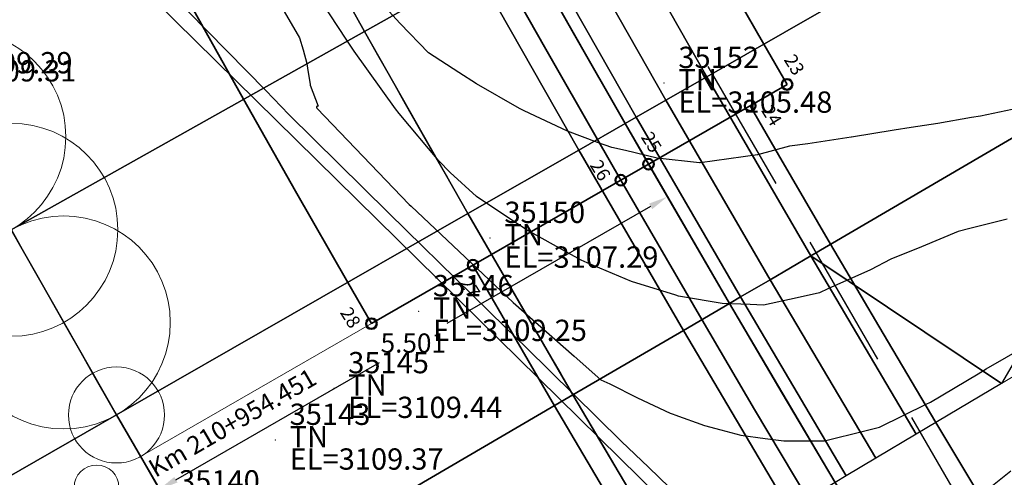
# Model space of a CAD drawing. Units: metres. Extents: x 767340 to 768340, y 9254175 to 9255175.
# Drawn here: x 767850 to 767859, y 9254660 to 9254665 of the extents above; entities that cross this region are included whole.
import ezdxf
from ezdxf.enums import TextEntityAlignment as Align

# ---------------------------------------------------------------- set-up
doc = ezdxf.new("R2010")
doc.units = ezdxf.units.M
doc.header["$LTSCALE"] = 0.1
doc.linetypes.add('DASHED', pattern=[19.05, 12.7, -6.35])
doc.layers.get('0').update_dxf_attribs({"linetype": 'CONTINUOUS', "lineweight": 5})
doc.layers.get('Defpoints').update_dxf_attribs({"linetype": 'CONTINUOUS', "lineweight": 5})
for name, color, linetype, lineweight in [('1. MURO', 144, 'CONTINUOUS', 35), ('Alambrado', 2, 'CONTINUOUS', 30), ('ALIGNMENT', 7, 'CONTINUOUS', 30), ('ANNOTATION', 7, 'CONTINUOUS', 5), ('Borde Trocha', 6, 'CONTINUOUS', 15), ('CENTERLINE', 7, 'CONTINUOUS', 30), ('Cuadro de corex.lsp', 2, 'CONTINUOUS', 15), ('ORIG_SURFACE', 7, 'CONTINUOUS', 5), ('PNTDES', 7, 'CONTINUOUS', 5), ('PNTELV', 7, 'CONTINUOUS', 5), ('PNTNO', 7, 'CONTINUOUS', 5), ('POINTS', 7, 'CONTINUOUS', 5), ('Texto', 7, 'CONTINUOUS', 18)]:
    doc.layers.add(name, color=color, linetype=linetype, lineweight=lineweight)
doc.layers.add('auxiliar', color=210, linetype='CONTINUOUS', lineweight=0, plot=False)
for name, color, linetype in [('BREAKLINE_PTCODE', 7, 'CONTINUOUS'), ('CONTOURS', 7, 'CONTINUOUS'), ('DES_BASE', 7, 'CONTINUOUS'), ('DES_BERMA', 7, 'CONTINUOUS'), ('DES_CUNETA', 7, 'CONTINUOUS'), ('DES_PAVIMENTO', 7, 'CONTINUOUS'), ('DES_SUBBASE', 7, 'CONTINUOUS'), ('DES_SUBRASANTE', 7, 'CONTINUOUS')]:
    doc.layers.add(name, color=color, linetype=linetype)
doc.styles.get("Standard").update_dxf_attribs({"font": 'ARIAL.TTF'})
doc.styles.add('STATIONS', font='ARIAL.TTF')
doc.dimstyles.get("Standard").update_dxf_attribs({"dimtxt": 0.18, "dimasz": 0.18, "dimexe": 0.18, "dimexo": 0.0625, "dimgap": 0.09, "dimtad": 0, "dimtih": 1, "dimtoh": 1, "dimdec": 4, "dimzin": 0, "dimdsep": 46, "dimtxsty": 'Standard', "dimcen": 0.09, "dimadec": 0, "dimazin": 0, "dimtfac": 1, "dimtdec": 4, "dimtofl": 0, "dimtmove": 0, "dimatfit": 3, "dimfxl": 1, "dimtolj": 1, "dimtzin": 0, "dimarcsym": 0})

# ---------------------------------------------------------------- blocks, each defined once
blk = doc.blocks.new('DOT')
at = {"color": 0, "linetype": 'ByBlock'}
blk.add_point((0, 0), dxfattribs=at)
blk = doc.blocks.new('*D7')
at = {"layer": 'ANNOTATION', "color": 0, "lineweight": -2, "transparency": 16777216}
for p, q in [((767856.1262, 9254663.3361), (767856.3619, 9254662.9272)), ((767856.116, 9254662.9933), (767854.2047, 9254661.8918)), ((767851.6621, 9254660.4265), (767853.5734, 9254661.528)), ((767851.3604, 9254660.5895), (767851.596, 9254660.1807))]:
    blk.add_line(p, q, dxfattribs=at)
at = {"layer": 'ANNOTATION', "color": 0, "transparency": 16777216}
for points in [[(767856.1011, 9254663.0193), (767856.131, 9254662.9673), (767856.272, 9254663.0832)], [(767851.6471, 9254660.4525), (767851.6771, 9254660.4005), (767851.5062, 9254660.3366)]]:
    blk.add_solid(points, dxfattribs=at)
at = {"layer": 'Defpoints', "color": 0, "transparency": 16777216}
for p in [(767856.095, 9254663.3902), (767856.272, 9254663.0832), (767851.3292, 9254660.6437)]:
    blk.add_point(p, dxfattribs=at)
at = {"layer": 'ANNOTATION', "color": 0, "transparency": 16777216, "insert": (767853.8891, 9254661.7099), "char_height": 0.18, "attachment_point": 5}
blk.add_mtext('\\A1;5.501', dxfattribs=at)
blk = doc.blocks.new('*D8')
at = {"layer": 'ANNOTATION', "color": 0, "lineweight": -2, "transparency": 16777216}
for p, q in [((767853.8732, 9254667.3393), (767854.0923, 9254666.9394)), ((767853.8479, 9254667.0108), (767851.9258, 9254665.9581)), ((767849.3394, 9254664.5416), (767851.2615, 9254665.5943)), ((767849.049, 9254664.6972), (767849.268, 9254664.2973))]:
    blk.add_line(p, q, dxfattribs=at)
at = {"layer": 'ANNOTATION', "color": 0, "transparency": 16777216}
for points in [[(767853.8335, 9254667.0371), (767853.8623, 9254666.9845), (767854.0058, 9254667.0973)], [(767849.325, 9254664.5679), (767849.3538, 9254664.5153), (767849.1816, 9254664.4551)]]:
    blk.add_solid(points, dxfattribs=at)
at = {"layer": 'Defpoints', "color": 0, "transparency": 16777216}
for p in [(767853.8432, 9254667.3942), (767854.0058, 9254667.0973), (767849.019, 9254664.752)]:
    blk.add_point(p, dxfattribs=at)
at = {"layer": 'ANNOTATION', "color": 0, "transparency": 16777216, "insert": (767851.5937, 9254665.7762), "char_height": 0.18, "attachment_point": 5}
blk.add_mtext('\\A1;5.500', dxfattribs=at)

msp = doc.modelspace()

# ---------------------------------------------------------------- linework, layer by layer
at = {"lineweight": 50}
for centre in [(767857.3953, 9254664.1382), (767857.0488, 9254663.9382), (767856.0956, 9254663.3892), (767855.8357, 9254663.2394), (767854.4492, 9254662.4408), (767853.496, 9254661.8918)]:
    msp.add_circle(centre, 0.05, dxfattribs=at)
at = {"layer": '1. MURO'}
for points in [[(767855.1564, 9254668.1191), (767855.2781, 9254667.8969), (767855.7473, 9254667.0486), (767856.2203, 9254666.2025), (767856.6969, 9254665.3584), (767857.1773, 9254664.5164), (767857.3953, 9254664.1382)], [(767853.8408, 9254667.3985), (767853.964, 9254667.1736), (767854.4364, 9254666.3197), (767854.9125, 9254665.4678), (767855.3924, 9254664.618), (767855.876, 9254663.7703), (767856.0956, 9254663.3892)], [(767853.5777, 9254667.2544), (767853.7012, 9254667.029), (767854.1742, 9254666.1739), (767854.651, 9254665.3208), (767855.1315, 9254664.4699), (767855.6157, 9254663.6211), (767855.8357, 9254663.2394)], [(767851.2096, 9254665.9575), (767851.3358, 9254665.727), (767851.8145, 9254664.8617), (767852.297, 9254663.9984), (767852.7834, 9254663.1371), (767853.2735, 9254662.278), (767853.496, 9254661.8918)], [(767857.3954, 9254664.1379), (767853.496, 9254661.8918)], [(767857.0488, 9254663.9382), (767857.3152, 9254663.4761), (767857.8037, 9254662.6368), (767858.296, 9254661.7997), (767858.7919, 9254660.9647), (767859.3734, 9254659.9952)], [(767856.0956, 9254663.3892), (767856.3633, 9254662.9247), (767856.8543, 9254662.0813), (767857.349, 9254661.2401), (767857.8473, 9254660.401), (767858.4318, 9254659.4266)], [(767855.8357, 9254663.2394), (767856.1037, 9254662.7744), (767856.5953, 9254661.9298), (767857.0907, 9254661.0874), (767857.5897, 9254660.2472), (767858.175, 9254659.2716)], [(767854.4492, 9254662.4408), (767854.7192, 9254661.9724), (767855.2143, 9254661.1218), (767855.7132, 9254660.2734), (767856.2158, 9254659.4272), (767856.8053, 9254658.4445)]]:
    msp.add_lwpolyline(points, dxfattribs=at)
at = {"layer": 'Alambrado'}
msp.add_point((767856.0956, 9254663.3892), dxfattribs=at)
at = {"layer": 'ALIGNMENT', "color": 1, "linetype": 'Continuous'}
msp.add_lwpolyline([(767845.2215, 9254671.9558, 0.000653), (767845.5572, 9254671.2963, 0.000669), (767845.8947, 9254670.6377, 0.000686), (767846.2339, 9254669.9801, 0.000702), (767846.575, 9254669.3234, 0.000718), (767846.9179, 9254668.6676, 0.000734), (767847.2628, 9254668.0129, 0.00075), (767847.6096, 9254667.3592, 0.000767), (767847.9584, 9254666.7066, 0.000783), (767848.3092, 9254666.055, 0.000799), (767848.6621, 9254665.4046, 0.018952), (767857.5124, 9254650.5259, 0.000804)], format="xyb", dxfattribs=at)
at = {"layer": 'ALIGNMENT', "color": 5, "linetype": 'Continuous'}
for points in [[(767849.8701, 9254671.0868, 0.000718), (767850.2171, 9254670.4455), (767850.2171, 9254670.4455), (767850.2171, 9254670.4455, 0.000734), (767850.5659, 9254669.8053), (767850.5659, 9254669.8053), (767850.5659, 9254669.8053, 0.00075), (767850.9164, 9254669.1666), (767850.9164, 9254669.1666), (767850.9164, 9254669.1666, 0.000767), (767851.2687, 9254668.5291), (767851.2687, 9254668.5291), (767851.2687, 9254668.5291, 0.000783), (767851.6229, 9254667.893), (767851.6229, 9254667.893), (767851.6229, 9254667.893, 0.000588), (767852.0071, 9254667.2079), (767852.0071, 9254667.2079), (767852.0071, 9254667.2079, 0.018935), (767860.7028, 9254652.5901)], [(767845.4065, 9254664.4854, 0.000799), (767845.7645, 9254663.8256), (767845.7645, 9254663.8256), (767845.7645, 9254663.8256, 0.018952), (767854.7426, 9254648.7318)]]:
    msp.add_lwpolyline(points, format="xyb", dxfattribs=at)
at = {"layer": 'auxiliar'}
msp.add_lwpolyline([(767853.496, 9254661.8918), (767851.3293, 9254660.6437)], dxfattribs=at)
for centre, radius in [((767849.6295, 9254663.6467), 1), ((767850.1175, 9254662.7738), 1), ((767850.6091, 9254661.903), 1), ((767851.1046, 9254661.0344), 0.4507)]:
    msp.add_circle(centre, radius, dxfattribs=at)
at = {"layer": 'Borde Trocha'}
msp.add_polyline3d([(767846.3305, 9254707.907, 3108.2929), (767846.9099, 9254697.414, 3108.4178), (767844.3658, 9254683.712, 3108.675), (767846.0042, 9254674.17, 3108.9543), (767850.8976, 9254665.483, 3109.675), (767857.5281, 9254658.954, 3109.5127), (767864.0823, 9254650.726, 3109.4451), (767869.8442, 9254642.572, 3109.7711), (767875.6651, 9254634.365, 3109.8316), (767881.2208, 9254625.982, 3109.9524), (767887.5316, 9254619.112, 3109.8956), (767894.6812, 9254612.399, 3110.0461), (767900.2883, 9254603.675, 3110.5733), (767906.4467, 9254595.387, 3110.8466), (767912.3904, 9254584.963, 3111.5035), (767913.3562, 9254573.954, 3111.7126)], dxfattribs=at)
at = {"layer": 'BREAKLINE_PTCODE', "color": 20, "linetype": 'DASHED', "lineweight": 30}
msp.add_lwpolyline([(767837.2453, 9254702.9756), (767841.2605, 9254693.8378), (767845.6448, 9254684.9469), (767850.1009, 9254676.1804), (767854.7394, 9254667.6004), (767859.6176, 9254659.1937), (767864.7121, 9254650.9043), (767870.1808, 9254642.7785), (767875.8393, 9254634.687), (767882.7729, 9254627.4755), (767894.4533, 9254611.2336), (767900.376, 9254603.1399), (767906.4651, 9254594.7396), (767911.7205, 9254585.302), (767915.4742, 9254574.7861), (767917.0523, 9254563.6614), (767916.1777, 9254552.46)], dxfattribs=at)
at = {"layer": 'CENTERLINE', "color": 1}
msp.add_lwpolyline([(767850.6783, 9254673.178), (767851.1401, 9254672.3138), (767851.6049, 9254671.452), (767852.0728, 9254670.5926), (767852.5437, 9254669.7357), (767853.0179, 9254668.8813), (767853.4952, 9254668.0296), (767853.964, 9254667.1736), (767854.4364, 9254666.3197), (767854.9125, 9254665.4678), (767855.3924, 9254664.618), (767855.876, 9254663.7703), (767856.3633, 9254662.9247), (767856.8543, 9254662.0813), (767857.349, 9254661.2401), (767857.8473, 9254660.401)], dxfattribs=at)
msp.add_lwpolyline([(767845.2219, 9254671.9552, 0.000653), (767845.5576, 9254671.2957, 0.000669), (767845.8951, 9254670.6371, 0.000686), (767846.2343, 9254669.9795, 0.000702), (767846.5754, 9254669.3227, 0.000718), (767846.9184, 9254668.667, 0.000734), (767847.2632, 9254668.0123, 0.00075), (767847.61, 9254667.3586, 0.000767), (767847.9588, 9254666.7059, 0.000783), (767848.3096, 9254666.0544, 0.000799), (767848.6625, 9254665.4039, 0.018952), (767857.5129, 9254650.5251, 0.000804)], format="xyb", dxfattribs=at)
at = {"layer": 'CONTOURS', "color": 44, "linetype": 'Continuous'}
for points in [[(767859.462, 9254662.8725), (767859.1097, 9254662.7857), (767859.0001, 9254662.7584), (767858.6555, 9254662.6127), (767858.369, 9254662.4988), (767858.1776, 9254662.3959), (767857.7785, 9254662.2187), (767857.6991, 9254662.1807), (767857.491, 9254662.1332), (767857.1754, 9254662.0663), (767857.0506, 9254662.0719), (767856.7877, 9254662.0824), (767856.3965, 9254662.1475), (767856.3766, 9254662.1508), (767856.3513, 9254662.1579), (767855.9351, 9254662.287), (767855.5194, 9254662.462), (767855.4651, 9254662.4869), (767855.3447, 9254662.5543), (767854.9575, 9254662.7709), (767854.8045, 9254662.8704), (767854.4809, 9254663.0848), (767854.2355, 9254663.3116), (767854.1272, 9254663.4192), (767853.7568, 9254663.8637), (767853.7215, 9254663.9097), (767853.3348, 9254664.4498), (767853.265, 9254664.5525), (767852.9401, 9254665.0523)], [(767856.8841, 9254659.7801), (767856.0966, 9254660.546), (767855.8436, 9254660.7854), (767854.9473, 9254661.6673), (767854.7527, 9254661.8554), (767853.8237, 9254662.7694), (767853.6539, 9254662.9355), (767852.7216, 9254663.8554), (767852.5044, 9254664.0806), (767851.7755, 9254664.8242)], [(767852.6791, 9254664.8219), (767852.8218, 9254664.5763), (767852.8574, 9254664.4625), (767852.8888, 9254664.3359), (767852.8964, 9254664.2921), (767852.921, 9254664.1367), (767852.9224, 9254664.1317), (767852.9231, 9254664.1297), (767852.996, 9254663.9348), (767852.9898, 9254663.9326), (767852.9862, 9254663.9322), (767852.9808, 9254663.9296), (767852.9815, 9254663.9256), (767852.9849, 9254663.9166), (767853.8516, 9254663.0113), (767853.8676, 9254662.9953), (767854.8259, 9254662.0908), (767855.3978, 9254661.5881), (767855.6491, 9254661.3643), (767855.7316, 9254661.3254), (767855.9937, 9254661.1952), (767856.299, 9254661.0528), (767856.3267, 9254661.0411), (767856.3426, 9254661.0356), (767856.6214, 9254660.9361), (767856.775, 9254660.8945), (767856.9606, 9254660.8462), (767857.1901, 9254660.8142), (767857.3654, 9254660.7919), (767857.4608, 9254660.7925), (767857.7459, 9254660.7919), (767858.126, 9254660.8862), (767858.2635, 9254660.9197), (767858.7083, 9254661.1378), (767858.735, 9254661.1507), (767858.7406, 9254661.1541), (767859.1891, 9254661.4205), (767859.2633, 9254661.4685), (767859.6451, 9254661.686)], [(767859.5081, 9254663.9012), (767859.2705, 9254663.8521), (767859.2099, 9254663.8413), (767859.1266, 9254663.8268), (767858.8087, 9254663.7712), (767858.561, 9254663.7351), (767858.4007, 9254663.71), (767857.9987, 9254663.6433), (767857.9971, 9254663.6431), (767857.9963, 9254663.643), (767857.5913, 9254663.579), (767857.4193, 9254663.5571), (767857.1194, 9254663.4757), (767856.579, 9254663.4032), (767856.5771, 9254663.4028), (767856.5747, 9254663.403), (767856.1773, 9254663.4459), (767855.8786, 9254663.5166), (767855.7519, 9254663.5463), (767855.6163, 9254663.5942), (767855.3343, 9254663.6996), (767854.9298, 9254663.8896), (767854.9161, 9254663.8961), (767854.8869, 9254663.9125), (767854.481, 9254664.1433), (767854.3156, 9254664.2494), (767854.031, 9254664.4354), (767853.7669, 9254664.7095), (767853.6587, 9254664.8256)], [(767859.4963, 9254660.5061), (767859.2921, 9254660.3439)]]:
    msp.add_lwpolyline(points, dxfattribs=at)
at = {"layer": 'Cuadro de corex.lsp'}
msp.add_circle((767839.7872, 9254675.4859), 500, dxfattribs=at)
at = {"layer": 'DES_BASE', "color": 8, "linetype": 'Continuous'}
for points in [[(767855.0177, 9254665.5269, 3109.1754), (767855.2982, 9254665.6844, 3108.9609), (767856.2597, 9254663.9903, 3109.0022), (767855.9807, 9254663.8303, 3109.2167)], [(767855.9807, 9254663.8303, 3109.2167), (767856.2597, 9254663.9903, 3109.0022), (767857.2361, 9254662.3047, 3109.0435), (767856.9584, 9254662.1422, 3109.258)], [(767856.9584, 9254662.1422, 3109.258), (767857.2361, 9254662.3047, 3109.0435), (767858.2272, 9254660.6277, 3109.0848), (767857.9509, 9254660.4628, 3109.2993)]]:
    msp.add_3dface(points, dxfattribs=at)
at = {"layer": 'DES_BERMA', "color": 8, "linetype": 'Continuous'}
for points in [[(767852.4746, 9254666.354, 3109.291), (767853.5259, 9254666.9325, 3109.237), (767854.4766, 9254665.2229, 3109.2783), (767853.4304, 9254664.6351, 3109.3323)], [(767853.4304, 9254664.6351, 3109.3323), (767854.4766, 9254665.2229, 3109.2783), (767855.4422, 9254663.5216, 3109.3196), (767854.4012, 9254662.9247, 3109.3736)], [(767854.4012, 9254662.9247, 3109.3736), (767855.4422, 9254663.5216, 3109.3196), (767856.4227, 9254661.8288, 3109.3609), (767855.387, 9254661.2228, 3109.4149)], [(767855.387, 9254661.2228, 3109.4149), (767856.4227, 9254661.8288, 3109.3609), (767857.418, 9254660.1447, 3109.4022), (767856.3876, 9254659.5297, 3109.4562)]]:
    msp.add_3dface(points, dxfattribs=at)
at = {"layer": 'DES_CUNETA', "color": 8, "linetype": 'Continuous'}
for points in [[(767854.4766, 9254665.2229, 3109.2783), (767854.9125, 9254665.4678, 3109.2558), (767855.876, 9254663.7703, 3109.2971), (767855.4422, 9254663.5216, 3109.3196)], [(767854.9125, 9254665.4678, 3109.2558), (767855.0177, 9254665.5269, 3109.1754), (767855.9807, 9254663.8303, 3109.2167), (767855.876, 9254663.7703, 3109.2971)], [(767855.876, 9254663.7703, 3109.2971), (767855.9807, 9254663.8303, 3109.2167), (767856.9584, 9254662.1422, 3109.258), (767856.8543, 9254662.0813, 3109.3384)], [(767855.4422, 9254663.5216, 3109.3196), (767855.876, 9254663.7703, 3109.2971), (767856.8543, 9254662.0813, 3109.3384), (767856.4227, 9254661.8288, 3109.3609)], [(767856.8543, 9254662.0813, 3109.3384), (767856.9584, 9254662.1422, 3109.258), (767857.9509, 9254660.4628, 3109.2993), (767857.8473, 9254660.401, 3109.3797)], [(767856.4227, 9254661.8288, 3109.3609), (767856.8543, 9254662.0813, 3109.3384), (767857.8473, 9254660.401, 3109.3797), (767857.418, 9254660.1447, 3109.4022)]]:
    msp.add_3dface(points, dxfattribs=at)
at = {"layer": 'DES_PAVIMENTO', "color": 8, "linetype": 'Continuous'}
for points in [[(767848.1888, 9254666.2781, 3109.4207), (767851.5215, 9254668.0747, 3109.2503), (767852.4746, 9254666.354, 3109.291), (767849.1454, 9254664.5217, 3109.462)], [(767849.1454, 9254664.5217, 3109.462), (767852.4746, 9254666.354, 3109.291), (767853.4304, 9254664.6351, 3109.3323), (767850.1174, 9254662.7738, 3109.5033)], [(767850.1174, 9254662.7738, 3109.5033), (767853.4304, 9254664.6351, 3109.3323), (767854.4012, 9254662.9247, 3109.3736), (767851.1046, 9254661.0344, 3109.5446)], [(767851.1046, 9254661.0344, 3109.5446), (767854.4012, 9254662.9247, 3109.3736), (767855.387, 9254661.2228, 3109.4149), (767852.1071, 9254659.3038, 3109.5859)], [(767850.1174, 9254662.7738, 3109.5033), (767851.1046, 9254661.0344, 3109.5446), (767848.2419, 9254659.393, 3109.6931), (767847.2404, 9254661.1575, 3109.6518)], [(767852.1071, 9254659.3038, 3109.5859), (767855.387, 9254661.2228, 3109.4149), (767856.3876, 9254659.5297, 3109.4562), (767853.1246, 9254657.582, 3109.6272)], [(767851.1046, 9254661.0344, 3109.5446), (767852.1071, 9254659.3038, 3109.5859), (767849.2588, 9254657.6373, 3109.7344), (767848.2419, 9254659.393, 3109.6931)]]:
    msp.add_3dface(points, dxfattribs=at)
at = {"layer": 'DES_SUBBASE', "color": 8, "linetype": 'Continuous'}
for points in [[(767855.2982, 9254665.6844, 3108.9609), (767855.6839, 9254665.9011, 3108.666), (767856.6435, 9254664.2104, 3108.7073), (767856.2597, 9254663.9903, 3109.0022)], [(767856.2597, 9254663.9903, 3109.0022), (767856.6435, 9254664.2104, 3108.7073), (767857.6179, 9254662.5281, 3108.7486), (767857.2361, 9254662.3047, 3109.0435)], [(767857.2361, 9254662.3047, 3109.0435), (767857.6179, 9254662.5281, 3108.7486), (767858.607, 9254660.8544, 3108.7899), (767858.2272, 9254660.6277, 3109.0848)]]:
    msp.add_3dface(points, dxfattribs=at)
at = {"layer": 'DES_SUBRASANTE', "color": 8, "linetype": 'Continuous'}
for points in [[(767855.6839, 9254665.9011, 3108.666), (767864.268, 9254670.7238, 3102.1019), (767861.8298, 9254667.1841, 3104.7217), (767856.6435, 9254664.2104, 3108.7073)], [(767856.6435, 9254664.2104, 3108.7073), (767861.8298, 9254667.1841, 3104.7217), (767861.3982, 9254664.7399, 3105.8287), (767857.6179, 9254662.5281, 3108.7486)], [(767857.6179, 9254662.5281, 3108.7486), (767857.6179, 9254662.5281, 3108.7486), (767861.3982, 9254664.7399, 3105.8287), (767859.4062, 9254661.3314, 3108.1694)], [(767857.6179, 9254662.5281, 3108.7486), (767857.6179, 9254662.5281, 3108.7486), (767859.4062, 9254661.3314, 3108.1694), (767858.607, 9254660.8544, 3108.7899)]]:
    msp.add_3dface(points, dxfattribs=at)
at = {"layer": 'ORIG_SURFACE', "color": 8}
msp.add_3dface([(767861.3982, 9254664.7399, 3105.8287), (767861.3982, 9254664.7399, 3105.8287), (767860.5149, 9254661.9932, 3108.0654), (767859.4062, 9254661.3314, 3108.1694)], dxfattribs=at)
at = {"layer": 'Texto', "lineweight": 13}
msp.add_circle((767850.9174, 9254660.3546, 3135.9325), 0.21, dxfattribs=at)

# ---------------------------------------------------------------- block references
at = {"layer": 'POINTS'}
ref = msp.add_blockref('DOT', (767849.1138, 9254664.522, 3109.2859), dxfattribs=dict(at, xscale=2000, yscale=2000, zscale=2000))
ref.add_attrib('PN', '35139', (767849.2478, 9254664.662, 3109.2859), dxfattribs={"layer": 'PNTNO', "color": 7, "height": 0.2})
ref.add_attrib('PD', 'EJE', (767849.2478, 9254664.452, 3109.2859), dxfattribs={"layer": 'PNTDES', "color": 7, "height": 0.2})
ref.add_attrib('ZC', 'EL=3109.29', (767849.2478, 9254664.242, 3109.2859), dxfattribs={"layer": 'PNTELV', "color": 7, "height": 0.2})
ref = msp.add_blockref('DOT', (767849.1496, 9254664.446, 3109.3097), dxfattribs=dict(at, xscale=2000, yscale=2000, zscale=2000))
ref.add_attrib('PN', '15530', (767849.2836, 9254664.586, 3109.3097), dxfattribs={"layer": 'PNTNO', "color": 7, "height": 0.2})
ref.add_attrib('PD', 'EJE', (767849.2836, 9254664.376, 3109.3097), dxfattribs={"layer": 'PNTDES', "color": 7, "height": 0.2})
ref.add_attrib('ZC', 'EL=3109.31', (767849.2836, 9254664.166, 3109.3097), dxfattribs={"layer": 'PNTELV', "color": 7, "height": 0.2})
ref = msp.add_blockref('DOT', (767856.2418, 9254664.152, 3105.4768), dxfattribs=dict(at, xscale=2000, yscale=2000, zscale=2000))
ref.add_attrib('PN', '35152', (767856.3758, 9254664.292, 3105.4768), dxfattribs={"layer": 'PNTNO', "color": 7, "height": 0.2})
ref.add_attrib('PD', 'TN', (767856.3758, 9254664.082, 3105.4768), dxfattribs={"layer": 'PNTDES', "color": 7, "height": 0.2})
ref.add_attrib('ZC', 'EL=3105.48', (767856.3758, 9254663.872, 3105.4768), dxfattribs={"layer": 'PNTELV', "color": 7, "height": 0.2})
ref = msp.add_blockref('DOT', (767854.6101, 9254662.697, 3107.2931), dxfattribs=dict(at, xscale=2000, yscale=2000, zscale=2000))
ref.add_attrib('PN', '35150', (767854.7441, 9254662.837, 3107.2931), dxfattribs={"layer": 'PNTNO', "color": 7, "height": 0.2})
ref.add_attrib('PD', 'TN', (767854.7441, 9254662.627, 3107.2931), dxfattribs={"layer": 'PNTDES', "color": 7, "height": 0.2})
ref.add_attrib('ZC', 'EL=3107.29', (767854.7441, 9254662.417, 3107.2931), dxfattribs={"layer": 'PNTELV', "color": 7, "height": 0.2})
ref = msp.add_blockref('DOT', (767853.9394, 9254662.009, 3109.2451), dxfattribs=dict(at, xscale=2000, yscale=2000, zscale=2000))
ref.add_attrib('PN', '35146', (767854.0734, 9254662.149, 3109.2451), dxfattribs={"layer": 'PNTNO', "color": 7, "height": 0.2})
ref.add_attrib('PD', 'TN', (767854.0734, 9254661.939, 3109.2451), dxfattribs={"layer": 'PNTDES', "color": 7, "height": 0.2})
ref.add_attrib('ZC', 'EL=3109.25', (767854.0734, 9254661.729, 3109.2451), dxfattribs={"layer": 'PNTELV', "color": 7, "height": 0.2})
ref = msp.add_blockref('DOT', (767853.1445, 9254661.286, 3109.4393), dxfattribs=dict(at, xscale=2000, yscale=2000, zscale=2000))
ref.add_attrib('PN', '35145', (767853.2785, 9254661.426, 3109.4393), dxfattribs={"layer": 'PNTNO', "color": 7, "height": 0.2})
ref.add_attrib('PD', 'TN', (767853.2785, 9254661.216, 3109.4393), dxfattribs={"layer": 'PNTDES', "color": 7, "height": 0.2})
ref.add_attrib('ZC', 'EL=3109.44', (767853.2785, 9254661.006, 3109.4393), dxfattribs={"layer": 'PNTELV', "color": 7, "height": 0.2})
ref = msp.add_blockref('DOT', (767852.5948, 9254660.801, 3109.3656), dxfattribs=dict(at, xscale=2000, yscale=2000, zscale=2000))
ref.add_attrib('PN', '35143', (767852.7288, 9254660.941, 3109.3656), dxfattribs={"layer": 'PNTNO', "color": 7, "height": 0.2})
ref.add_attrib('PD', 'TN', (767852.7288, 9254660.731, 3109.3656), dxfattribs={"layer": 'PNTDES', "color": 7, "height": 0.2})
ref.add_attrib('ZC', 'EL=3109.37', (767852.7288, 9254660.521, 3109.3656), dxfattribs={"layer": 'PNTELV', "color": 7, "height": 0.2})
ref = msp.add_blockref('DOT', (767851.5577, 9254660.176, 3109.3525), dxfattribs=dict(at, xscale=2000, yscale=2000, zscale=2000))
ref.add_attrib('PN', '35140', (767851.6917, 9254660.316, 3109.3525), dxfattribs={"layer": 'PNTNO', "color": 7, "height": 0.2})
ref.add_attrib('PD', 'EJE', (767851.6917, 9254660.106, 3109.3525), dxfattribs={"layer": 'PNTDES', "color": 7, "height": 0.2})
ref.add_attrib('ZC', 'EL=3109.35', (767851.6917, 9254659.896, 3109.3525), dxfattribs={"layer": 'PNTELV', "color": 7, "height": 0.2})

# ---------------------------------------------------------------- texts
at = {"layer": 'Texto'}
for s, p in [('23', (767857.4641, 9254664.3233, -3135.6966)), ('24', (767857.252, 9254663.8471, -3135.6966)), ('25', (767856.1236, 9254663.5959, -26.4742)), ('26', (767855.6442, 9254663.332, -3135.6966)), ('27', (767854.421, 9254662.2312, -3135.6966)), ('28', (767853.3004, 9254661.9492, -3135.6966))]:
    msp.add_text(s, height=0.125, rotation=302, dxfattribs=at).set_placement(p, align=Align.MIDDLE_CENTER)
at = {"layer": 'Texto', "style": 'STATIONS'}
msp.add_text('Km 210+954.451', height=0.17, rotation=30.21503, dxfattribs=at).set_placement((767852.2344, 9254660.8881), align=Align.CENTER)

# ---------------------------------------------------------------- dimensions: what is measured, and where the dimension line sits
at = {"layer": 'ANNOTATION'}
for p1, p2, distance, picture, middle in [((767849.019, 9254664.752), (767853.8432, 9254667.3942), -0.3385, '*D8', (767851.5937, 9254665.7762)), ((767851.3292, 9254660.6437), (767856.095, 9254663.3902), -0.3544, '*D7', (767853.8891, 9254661.7099))]:
    dim = msp.add_aligned_dim(p1=p1, p2=p2, distance=distance, dimstyle='Standard', override={"dimdec": 3}, dxfattribs=at)
    dim.commit()
    dim.dimension.update_dxf_attribs({"geometry": picture, "text_midpoint": middle})

doc.saveas('drawing.dxf')
